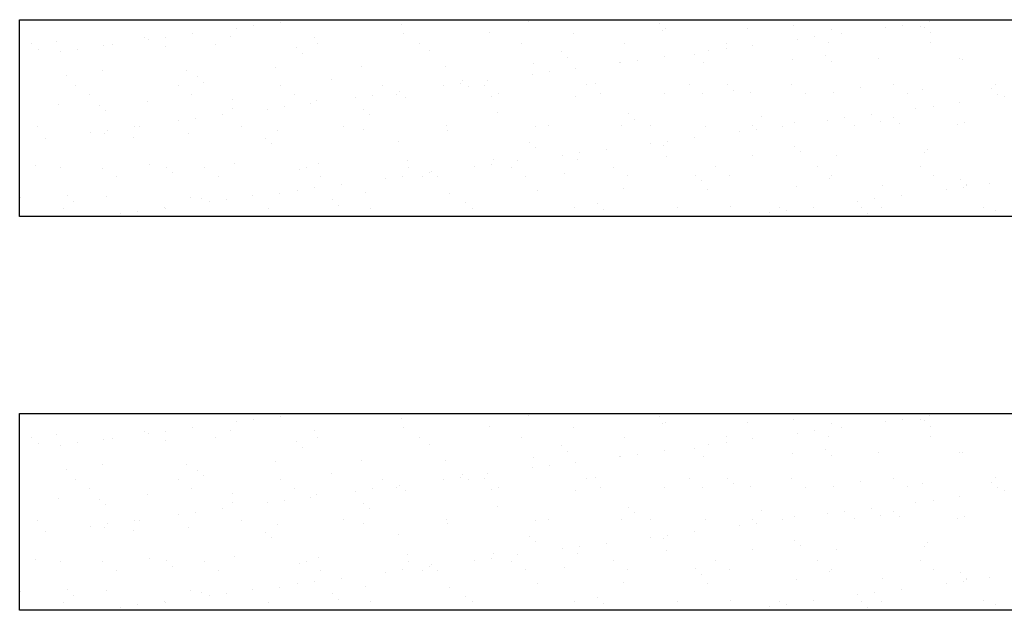
# Model space of a CAD drawing. Units: inches. Extents: x 684757 to 747616, y -439600 to -393414.
# Drawn here: x 689310 to 690810, y -429681 to -428781 of the extents above; entities that cross this region are included whole.
import ezdxf

# ---------------------------------------------------------------- set-up
doc = ezdxf.new("R2010")
doc.units = ezdxf.units.IN
doc.header["$MEASUREMENT"] = 0
doc.layers.add('freecads.com', color=7, linetype='Continuous')

msp = doc.modelspace()

# ---------------------------------------------------------------- linework, layer by layer
at = {"layer": 'freecads.com'}
for p, q in [((689309.7, -428781.3), (692309.7, -428781.3)), ((689309.7, -429081.3), (689309.7, -428781.3)), ((689488, -428782.6), (689488, -428782.6)), ((689666.6, -428790.7), (689666.6, -428790.7)), ((689707.3, -428785.3), (689707.3, -428785.3)), ((689891.1, -428788.7), (689891.1, -428788.7)), ((690084.9, -428784.7), (690084.9, -428784.7)), ((690284.9, -428786.4), (690284.9, -428786.4)), ((690488, -428790.9), (690488, -428790.9)), ((690654.9, -428790), (690654.9, -428790)), ((690682, -428791.3), (690682, -428791.3)), ((690688, -428792.6), (690688, -428792.6)), ((690695.5, -428784.7), (690695.5, -428784.7)), ((689572.7, -428803), (689572.7, -428803)), ((689631.4, -428807.4), (689631.4, -428807.4)), ((689640.6, -428794.1), (689640.6, -428794.1)), ((689759.3, -428808), (689759.3, -428808)), ((689894.4, -428803.1), (689894.4, -428803.1)), ((690025.3, -428801.4), (690025.3, -428801.4)), ((690153.2, -428802.1), (690153.2, -428802.1)), ((690288.2, -428797.2), (690288.2, -428797.2)), ((690294.2, -428794.9), (690294.2, -428794.9)), ((690419.1, -428795.5), (690419.1, -428795.5)), ((690520.3, -428807.7), (690520.3, -428807.7)), ((690547, -428796.1), (690547, -428796.1)), ((690560.9, -428802.4), (690560.9, -428802.4)), ((690628.8, -428793.4), (690628.8, -428793.4)), ((690697.3, -428801), (690697.3, -428801)), ((689328.4, -428818), (689328.4, -428818)), ((689365.5, -428813.9), (689365.5, -428813.9)), ((689438.1, -428820.7), (689438.1, -428820.7)), ((689451.8, -428818.8), (689451.8, -428818.8)), ((689500.6, -428809), (689500.6, -428809)), ((689506, -428811.8), (689506, -428811.8)), ((689531.5, -428822.5), (689531.5, -428822.5)), ((689532, -428808.4), (689532, -428808.4)), ((689607.5, -428818.5), (689607.5, -428818.5)), ((689763.2, -428818.2), (689763.2, -428818.2)), ((689918.9, -428817.9), (689918.9, -428817.9)), ((690074.6, -428817.6), (690074.6, -428817.6)), ((690230.4, -428817.3), (690230.4, -428817.3)), ((690386.1, -428817.1), (690386.1, -428817.1)), ((690426.3, -428820.1), (690426.3, -428820.1)), ((690494.2, -428811.2), (690494.2, -428811.2)), ((690541.8, -428816.8), (690541.8, -428816.8)), ((690697.5, -428816.5), (690697.5, -428816.5)), ((689337.7, -428826.5), (689337.7, -428826.5)), ((689371.4, -428829.5), (689371.4, -428829.5)), ((689397.5, -428826.1), (689397.5, -428826.1)), ((689731.5, -428824.2), (689731.5, -428824.2)), ((689740.8, -428832.6), (689740.8, -428832.6)), ((689934.6, -428828.6), (689934.6, -428828.6)), ((690134.6, -428830.3), (690134.6, -428830.3)), ((690291.7, -428837.8), (690291.7, -428837.8)), ((690337.7, -428834.7), (690337.7, -428834.7)), ((690359.7, -428828.9), (690359.7, -428828.9)), ((690385.7, -428825.4), (690385.7, -428825.4)), ((690537.7, -428836.5), (690537.7, -428836.5)), ((689829.9, -428852.6), (689829.9, -428852.6)), ((690092.9, -428848.3), (690092.9, -428848.3)), ((690143.9, -428838.8), (690143.9, -428838.8)), ((690223.8, -428846.7), (690223.8, -428846.7)), ((690225.1, -428846.6), (690225.1, -428846.6)), ((690251.1, -428843.2), (690251.1, -428843.2)), ((690351.7, -428847.3), (690351.7, -428847.3)), ((690486.7, -428842.4), (690486.7, -428842.4)), ((690546.9, -428844.9), (690546.9, -428844.9)), ((690617.6, -428840.7), (690617.6, -428840.7)), ((690740.8, -428840.9), (690740.8, -428840.9)), ((690745.5, -428841.3), (690745.5, -428841.3)), ((689381.2, -428866.4), (689381.2, -428866.4)), ((689436.1, -428858.5), (689436.1, -428858.5)), ((689564, -428859.1), (689564, -428859.1)), ((689699, -428854.2), (689699, -428854.2)), ((689957.8, -428853.2), (689957.8, -428853.2)), ((690090.5, -428864.3), (690090.5, -428864.3)), ((690116.5, -428860.9), (690116.5, -428860.9)), ((690157.1, -428855.5), (690157.1, -428855.5)), ((689395.2, -428882.2), (689395.2, -428882.2)), ((689550.9, -428881.9), (689550.9, -428881.9)), ((689581.2, -428868.1), (689581.2, -428868.1)), ((689590.4, -428876.5), (689590.4, -428876.5)), ((689706.6, -428881.6), (689706.6, -428881.6)), ((689784.3, -428872.5), (689784.3, -428872.5)), ((689862.3, -428881.3), (689862.3, -428881.3)), ((689955.9, -428882), (689955.9, -428882)), ((689981.9, -428878.6), (689981.9, -428878.6)), ((689984.3, -428874.2), (689984.3, -428874.2)), ((689993.5, -428882.7), (689993.5, -428882.7)), ((690018, -428881), (690018, -428881)), ((690022.6, -428873.3), (690022.6, -428873.3)), ((690173.7, -428880.8), (690173.7, -428880.8)), ((690187.3, -428878.6), (690187.3, -428878.6)), ((690329.5, -428880.5), (690329.5, -428880.5)), ((690387.4, -428880.3), (690387.4, -428880.3)), ((690485.2, -428880.2), (690485.2, -428880.2)), ((690640.9, -428879.9), (690640.9, -428879.9)), ((690796.6, -428879.6), (690796.6, -428879.6)), ((689416.3, -428895.6), (689416.3, -428895.6)), ((689572, -428895.3), (689572, -428895.3)), ((689727.7, -428895), (689727.7, -428895)), ((689847.3, -428896.3), (689847.3, -428896.3)), ((689883.4, -428894.8), (689883.4, -428894.8)), ((689888, -428891), (689888, -428891)), ((690028.4, -428897.8), (690028.4, -428897.8)), ((690039.1, -428894.5), (690039.1, -428894.5)), ((690194.8, -428894.2), (690194.8, -428894.2)), ((690291.4, -428893.5), (690291.4, -428893.5)), ((690350.5, -428893.9), (690350.5, -428893.9)), ((690396.6, -428888.8), (690396.6, -428888.8)), ((690422.2, -428891.9), (690422.2, -428891.9)), ((690506.2, -428893.6), (690506.2, -428893.6)), ((690550.1, -428892.5), (690550.1, -428892.5)), ((690590.4, -428884.8), (690590.4, -428884.8)), ((690662, -428893.3), (690662, -428893.3)), ((690685.2, -428887.6), (690685.2, -428887.6)), ((690790.5, -428886.5), (690790.5, -428886.5)), ((690799.7, -428894.9), (690799.7, -428894.9)), ((689368.7, -428910.2), (689368.7, -428910.2)), ((689430.9, -428912), (689430.9, -428912)), ((689503.7, -428905.4), (689503.7, -428905.4)), ((689634.6, -428903.7), (689634.6, -428903.7)), ((689753.4, -428908.7), (689753.4, -428908.7)), ((689762.5, -428904.3), (689762.5, -428904.3)), ((689821.3, -428899.8), (689821.3, -428899.8)), ((689897.5, -428899.5), (689897.5, -428899.5)), ((690156.3, -428898.4), (690156.3, -428898.4)), ((690741.6, -428908), (690741.6, -428908)), ((690809.5, -428899.1), (690809.5, -428899.1)), ((689440.1, -428920.4), (689440.1, -428920.4)), ((689618.8, -428926.4), (689618.8, -428926.4)), ((689633.9, -428916.4), (689633.9, -428916.4)), ((689686.7, -428917.5), (689686.7, -428917.5)), ((689712.7, -428914), (689712.7, -428914)), ((689834, -428918.1), (689834, -428918.1)), ((689843.2, -428926.5), (689843.2, -428926.5)), ((690037, -428922.5), (690037, -428922.5)), ((690237.1, -428924.2), (690237.1, -428924.2)), ((690607, -428925.8), (690607, -428925.8)), ((690674.9, -428916.8), (690674.9, -428916.8)), ((690701, -428913.4), (690701, -428913.4)), ((689552.1, -428935.2), (689552.1, -428935.2)), ((689578.1, -428931.8), (689578.1, -428931.8)), ((690115, -428942.8), (690115, -428942.8)), ((690226.9, -428943), (690226.9, -428943)), ((690246.3, -428932.7), (690246.3, -428932.7)), ((690270.7, -428942.5), (690270.7, -428942.5)), ((690426.4, -428942.3), (690426.4, -428942.3)), ((690440.1, -428928.7), (690440.1, -428928.7)), ((690489.9, -428938.7), (690489.9, -428938.7)), ((690540.3, -428934.5), (690540.3, -428934.5)), ((690566.4, -428931.1), (690566.4, -428931.1)), ((690582.1, -428942), (690582.1, -428942)), ((690620.7, -428937.1), (690620.7, -428937.1)), ((690640.2, -428930.4), (690640.2, -428930.4)), ((690649.4, -428938.8), (690649.4, -428938.8)), ((690737.9, -428941.7), (690737.9, -428941.7)), ((690748.6, -428937.7), (690748.6, -428937.7)), ((689336.5, -428944.2), (689336.5, -428944.2)), ((689417.5, -428952.9), (689417.5, -428952.9)), ((689439.2, -428954.8), (689439.2, -428954.8)), ((689443.6, -428949.5), (689443.6, -428949.5)), ((689484.2, -428944.1), (689484.2, -428944.1)), ((689492.2, -428944), (689492.2, -428944)), ((689567.1, -428955.5), (689567.1, -428955.5)), ((689647.9, -428943.7), (689647.9, -428943.7)), ((689702.2, -428950.6), (689702.2, -428950.6)), ((689803.6, -428943.4), (689803.6, -428943.4)), ((689833.1, -428948.9), (689833.1, -428948.9)), ((689959.3, -428943.1), (689959.3, -428943.1)), ((689961, -428949.5), (689961, -428949.5)), ((690096, -428944.7), (690096, -428944.7)), ((690354.8, -428943.6), (690354.8, -428943.6)), ((690405.8, -428952.3), (690405.8, -428952.3)), ((690431.8, -428948.8), (690431.8, -428948.8)), ((690472.4, -428943.5), (690472.4, -428943.5)), ((689349.6, -428961.8), (689349.6, -428961.8)), ((689483.6, -428960.3), (689483.6, -428960.3)), ((689683.7, -428962), (689683.7, -428962)), ((689692.9, -428970.4), (689692.9, -428970.4)), ((689886.7, -428966.4), (689886.7, -428966.4)), ((690086.8, -428968.1), (690086.8, -428968.1)), ((690271.2, -428970), (690271.2, -428970)), ((690289.8, -428972.5), (690289.8, -428972.5)), ((690297.2, -428966.6), (690297.2, -428966.6)), ((690337.8, -428961.2), (690337.8, -428961.2)), ((690096, -428976.6), (690096, -428976.6)), ((690136.6, -428987.7), (690136.6, -428987.7)), ((690162.6, -428984.3), (690162.6, -428984.3)), ((690203.2, -428978.9), (690203.2, -428978.9)), ((690489.9, -428974.3), (690489.9, -428974.3)), ((690499.1, -428982.7), (690499.1, -428982.7)), ((690688.3, -428984), (690688.3, -428984)), ((690692.9, -428978.7), (690692.9, -428978.7)), ((689506.9, -429001.7), (689506.9, -429001.7)), ((689637.7, -429000), (689637.7, -429000)), ((689765.6, -429000.7), (689765.6, -429000.7)), ((689900.7, -428995.8), (689900.7, -428995.8)), ((690028, -429002), (690028, -429002)), ((690031.6, -428994.1), (690031.6, -428994.1)), ((690068.7, -428996.6), (690068.7, -428996.6)), ((690159.5, -428994.7), (690159.5, -428994.7)), ((690294.5, -428989.9), (690294.5, -428989.9)), ((690425.4, -428988.2), (690425.4, -428988.2)), ((690553.3, -428988.8), (690553.3, -428988.8)), ((689333.3, -429004.1), (689333.3, -429004.1)), ((689371.8, -429006.6), (689371.8, -429006.6)), ((689435.6, -429007.4), (689435.6, -429007.4)), ((689533.4, -429005.9), (689533.4, -429005.9)), ((689542.6, -429014.3), (689542.6, -429014.3)), ((689591.3, -429007.1), (689591.3, -429007.1)), ((689736.4, -429010.3), (689736.4, -429010.3)), ((689747, -429006.8), (689747, -429006.8)), ((689902.7, -429006.5), (689902.7, -429006.5)), ((689934.1, -429014.4), (689934.1, -429014.4)), ((689936.5, -429012), (689936.5, -429012)), ((690002, -429005.4), (690002, -429005.4)), ((690058.4, -429006.2), (690058.4, -429006.2)), ((690139.5, -429016.4), (690139.5, -429016.4)), ((690214.1, -429006), (690214.1, -429006)), ((690369.8, -429005.7), (690369.8, -429005.7)), ((690525.5, -429005.4), (690525.5, -429005.4)), ((690681.2, -429005.1), (690681.2, -429005.1)), ((689456.7, -429020.8), (689456.7, -429020.8)), ((689612.4, -429020.5), (689612.4, -429020.5)), ((689768.1, -429020.2), (689768.1, -429020.2)), ((689799.5, -429032.1), (689799.5, -429032.1)), ((689867.4, -429023.1), (689867.4, -429023.1)), ((689893.4, -429019.7), (689893.4, -429019.7)), ((689923.8, -429020), (689923.8, -429020)), ((689945.7, -429020.4), (689945.7, -429020.4)), ((690079.5, -429019.7), (690079.5, -429019.7)), ((690235.2, -429019.4), (690235.2, -429019.4)), ((690339.6, -429018.1), (690339.6, -429018.1)), ((690348.8, -429026.6), (690348.8, -429026.6)), ((690390.9, -429019.1), (690390.9, -429019.1)), ((690542.6, -429022.6), (690542.6, -429022.6)), ((690546.6, -429018.8), (690546.6, -429018.8)), ((690702.3, -429018.5), (690702.3, -429018.5)), ((690742.7, -429024.3), (690742.7, -429024.3)), ((690751.9, -429032.7), (690751.9, -429032.7)), ((690787.7, -429031.4), (690787.7, -429031.4)), ((689705.3, -429046.9), (689705.3, -429046.9)), ((689732.8, -429040.9), (689732.8, -429040.9)), ((689758.8, -429037.4), (689758.8, -429037.4)), ((689836.2, -429045.3), (689836.2, -429045.3)), ((689964.1, -429045.9), (689964.1, -429045.9)), ((690099.2, -429041), (690099.2, -429041)), ((690230.1, -429039.3), (690230.1, -429039.3)), ((690358, -429039.9), (690358, -429039.9)), ((690493, -429035.1), (690493, -429035.1)), ((690623.9, -429033.4), (690623.9, -429033.4)), ((690721, -429040.2), (690721, -429040.2)), ((690747.1, -429036.8), (690747.1, -429036.8)), ((690751.8, -429034), (690751.8, -429034)), ((689311.5, -429052.8), (689311.5, -429052.8)), ((689383.1, -429049.7), (689383.1, -429049.7)), ((689392.3, -429058.2), (689392.3, -429058.2)), ((689442.4, -429051.2), (689442.4, -429051.2)), ((689570.3, -429051.8), (689570.3, -429051.8)), ((689586.1, -429054.2), (689586.1, -429054.2)), ((689598.2, -429058.6), (689598.2, -429058.6)), ((689624.2, -429055.2), (689624.2, -429055.2)), ((689664.9, -429049.8), (689664.9, -429049.8)), ((689786.2, -429055.9), (689786.2, -429055.9)), ((689989.2, -429060.3), (689989.2, -429060.3)), ((690189.3, -429062), (690189.3, -429062)), ((690586.4, -429057.9), (690586.4, -429057.9)), ((690612.5, -429054.5), (690612.5, -429054.5)), ((690653.1, -429049.2), (690653.1, -429049.2)), ((689376.9, -429069.4), (689376.9, -429069.4)), ((689463.6, -429076.3), (689463.6, -429076.3)), ((689489.7, -429072.9), (689489.7, -429072.9)), ((689530.3, -429067.5), (689530.3, -429067.5)), ((689532.6, -429069.2), (689532.6, -429069.2)), ((689688.3, -429068.9), (689688.3, -429068.9)), ((689795.4, -429064.3), (689795.4, -429064.3)), ((689844, -429068.6), (689844, -429068.6)), ((689999.7, -429068.3), (689999.7, -429068.3)), ((690155.4, -429068), (690155.4, -429068)), ((690198.5, -429070.5), (690198.5, -429070.5)), ((690311.1, -429067.7), (690311.1, -429067.7)), ((690392.3, -429066.4), (690392.3, -429066.4)), ((690451.9, -429075.7), (690451.9, -429075.7)), ((690466.8, -429067.5), (690466.8, -429067.5)), ((690477.9, -429072.2), (690477.9, -429072.2)), ((690518.5, -429066.9), (690518.5, -429066.9)), ((690592.4, -429068.2), (690592.4, -429068.2)), ((690601.6, -429076.6), (690601.6, -429076.6)), ((690622.5, -429067.2), (690622.5, -429067.2)), ((690778.2, -429066.9), (690778.2, -429066.9)), ((690795.4, -429072.6), (690795.4, -429072.6)), ((692309.7, -429081.3), (689309.7, -429081.3)), ((690691.5, -429080.3), (690691.5, -429080.3)), ((689309.7, -429381.3), (692309.7, -429381.3)), ((689309.7, -429681.3), (689309.7, -429381.3)), ((689488, -429382.6), (689488, -429382.6)), ((689666.6, -429390.7), (689666.6, -429390.7)), ((689707.3, -429385.3), (689707.3, -429385.3)), ((689891.1, -429388.7), (689891.1, -429388.7)), ((690084.9, -429384.7), (690084.9, -429384.7)), ((690284.9, -429386.4), (690284.9, -429386.4)), ((690488, -429390.9), (690488, -429390.9)), ((690654.9, -429390), (690654.9, -429390)), ((690682, -429391.3), (690682, -429391.3)), ((690688, -429392.6), (690688, -429392.6)), ((690695.5, -429384.7), (690695.5, -429384.7)), ((689572.7, -429403), (689572.7, -429403)), ((689631.4, -429407.4), (689631.4, -429407.4)), ((689640.6, -429394.1), (689640.6, -429394.1)), ((689894.4, -429403.1), (689894.4, -429403.1)), ((690025.3, -429401.4), (690025.3, -429401.4)), ((690153.2, -429402.1), (690153.2, -429402.1)), ((690288.2, -429397.2), (690288.2, -429397.2)), ((690294.2, -429394.9), (690294.2, -429394.9)), ((690419.1, -429395.5), (690419.1, -429395.5)), ((690520.3, -429407.7), (690520.3, -429407.7)), ((690547, -429396.1), (690547, -429396.1)), ((690560.9, -429402.4), (690560.9, -429402.4)), ((690628.8, -429393.4), (690628.8, -429393.4)), ((690697.3, -429401), (690697.3, -429401)), ((689328.4, -429418), (689328.4, -429418)), ((689365.5, -429413.9), (689365.5, -429413.9)), ((689438.1, -429420.7), (689438.1, -429420.7)), ((689451.8, -429418.8), (689451.8, -429418.8)), ((689500.6, -429409), (689500.6, -429409)), ((689506, -429411.8), (689506, -429411.8)), ((689531.5, -429422.5), (689531.5, -429422.5)), ((689532, -429408.4), (689532, -429408.4)), ((689607.5, -429418.5), (689607.5, -429418.5)), ((689759.3, -429408), (689759.3, -429408)), ((689763.2, -429418.2), (689763.2, -429418.2)), ((689918.9, -429417.9), (689918.9, -429417.9)), ((690074.6, -429417.6), (690074.6, -429417.6)), ((690230.4, -429417.3), (690230.4, -429417.3)), ((690386.1, -429417.1), (690386.1, -429417.1)), ((690426.3, -429420.1), (690426.3, -429420.1)), ((690494.2, -429411.2), (690494.2, -429411.2)), ((690541.8, -429416.8), (690541.8, -429416.8)), ((690697.5, -429416.5), (690697.5, -429416.5)), ((689337.7, -429426.5), (689337.7, -429426.5)), ((689371.4, -429429.5), (689371.4, -429429.5)), ((689397.5, -429426.1), (689397.5, -429426.1)), ((689731.5, -429424.2), (689731.5, -429424.2)), ((689740.8, -429432.6), (689740.8, -429432.6)), ((689934.6, -429428.6), (689934.6, -429428.6)), ((690134.6, -429430.3), (690134.6, -429430.3)), ((690291.7, -429437.8), (690291.7, -429437.8)), ((690337.7, -429434.7), (690337.7, -429434.7)), ((690359.7, -429428.9), (690359.7, -429428.9)), ((690385.7, -429425.4), (690385.7, -429425.4)), ((690537.7, -429436.5), (690537.7, -429436.5)), ((689829.9, -429452.6), (689829.9, -429452.6)), ((690092.9, -429448.3), (690092.9, -429448.3)), ((690143.9, -429438.8), (690143.9, -429438.8)), ((690223.8, -429446.7), (690223.8, -429446.7)), ((690225.1, -429446.6), (690225.1, -429446.6)), ((690251.1, -429443.2), (690251.1, -429443.2)), ((690351.7, -429447.3), (690351.7, -429447.3)), ((690486.7, -429442.4), (690486.7, -429442.4)), ((690546.9, -429444.9), (690546.9, -429444.9)), ((690617.6, -429440.7), (690617.6, -429440.7)), ((690740.8, -429440.9), (690740.8, -429440.9)), ((690745.5, -429441.3), (690745.5, -429441.3)), ((689381.2, -429466.4), (689381.2, -429466.4)), ((689436.1, -429458.5), (689436.1, -429458.5)), ((689564, -429459.1), (689564, -429459.1)), ((689699, -429454.2), (689699, -429454.2)), ((689957.8, -429453.2), (689957.8, -429453.2)), ((690090.5, -429464.3), (690090.5, -429464.3)), ((690116.5, -429460.9), (690116.5, -429460.9)), ((690157.1, -429455.5), (690157.1, -429455.5)), ((689395.2, -429482.2), (689395.2, -429482.2)), ((689550.9, -429481.9), (689550.9, -429481.9)), ((689581.2, -429468.1), (689581.2, -429468.1)), ((689590.4, -429476.5), (689590.4, -429476.5)), ((689706.6, -429481.6), (689706.6, -429481.6)), ((689784.3, -429472.5), (689784.3, -429472.5)), ((689862.3, -429481.3), (689862.3, -429481.3)), ((689955.9, -429482), (689955.9, -429482)), ((689981.9, -429478.6), (689981.9, -429478.6)), ((689984.3, -429474.2), (689984.3, -429474.2)), ((689993.5, -429482.7), (689993.5, -429482.7)), ((690018, -429481), (690018, -429481)), ((690022.6, -429473.3), (690022.6, -429473.3)), ((690173.7, -429480.8), (690173.7, -429480.8)), ((690187.3, -429478.6), (690187.3, -429478.6)), ((690329.5, -429480.5), (690329.5, -429480.5)), ((690387.4, -429480.3), (690387.4, -429480.3)), ((690485.2, -429480.2), (690485.2, -429480.2)), ((690640.9, -429479.9), (690640.9, -429479.9)), ((690796.6, -429479.6), (690796.6, -429479.6)), ((689416.3, -429495.6), (689416.3, -429495.6)), ((689572, -429495.3), (689572, -429495.3)), ((689727.7, -429495), (689727.7, -429495)), ((689847.3, -429496.3), (689847.3, -429496.3)), ((689883.4, -429494.8), (689883.4, -429494.8)), ((689888, -429491), (689888, -429491)), ((690028.4, -429497.8), (690028.4, -429497.8)), ((690039.1, -429494.5), (690039.1, -429494.5)), ((690194.8, -429494.2), (690194.8, -429494.2)), ((690291.4, -429493.5), (690291.4, -429493.5)), ((690350.5, -429493.9), (690350.5, -429493.9)), ((690396.6, -429488.8), (690396.6, -429488.8)), ((690422.2, -429491.9), (690422.2, -429491.9)), ((690506.2, -429493.6), (690506.2, -429493.6)), ((690550.1, -429492.5), (690550.1, -429492.5)), ((690590.4, -429484.8), (690590.4, -429484.8)), ((690662, -429493.3), (690662, -429493.3)), ((690685.2, -429487.6), (690685.2, -429487.6)), ((690790.5, -429486.5), (690790.5, -429486.5)), ((690799.7, -429494.9), (690799.7, -429494.9)), ((689368.7, -429510.2), (689368.7, -429510.2)), ((689430.9, -429512), (689430.9, -429512)), ((689503.7, -429505.4), (689503.7, -429505.4)), ((689634.6, -429503.7), (689634.6, -429503.7)), ((689753.4, -429508.7), (689753.4, -429508.7)), ((689762.5, -429504.3), (689762.5, -429504.3)), ((689821.3, -429499.8), (689821.3, -429499.8)), ((689897.5, -429499.5), (689897.5, -429499.5)), ((690156.3, -429498.4), (690156.3, -429498.4)), ((690741.6, -429508), (690741.6, -429508)), ((690809.5, -429499.1), (690809.5, -429499.1)), ((689440.1, -429520.4), (689440.1, -429520.4)), ((689618.8, -429526.4), (689618.8, -429526.4)), ((689633.9, -429516.4), (689633.9, -429516.4)), ((689686.7, -429517.5), (689686.7, -429517.5)), ((689712.7, -429514), (689712.7, -429514)), ((689834, -429518.1), (689834, -429518.1)), ((689843.2, -429526.5), (689843.2, -429526.5)), ((690037, -429522.5), (690037, -429522.5)), ((690237.1, -429524.2), (690237.1, -429524.2)), ((690607, -429525.8), (690607, -429525.8)), ((690674.9, -429516.8), (690674.9, -429516.8)), ((690701, -429513.4), (690701, -429513.4)), ((689552.1, -429535.2), (689552.1, -429535.2)), ((689578.1, -429531.8), (689578.1, -429531.8)), ((690115, -429542.8), (690115, -429542.8)), ((690246.3, -429532.7), (690246.3, -429532.7)), ((690270.7, -429542.5), (690270.7, -429542.5)), ((690426.4, -429542.3), (690426.4, -429542.3)), ((690440.1, -429528.7), (690440.1, -429528.7)), ((690489.9, -429538.7), (690489.9, -429538.7)), ((690540.3, -429534.5), (690540.3, -429534.5)), ((690566.4, -429531.1), (690566.4, -429531.1)), ((690582.1, -429542), (690582.1, -429542)), ((690620.7, -429537.1), (690620.7, -429537.1)), ((690640.2, -429530.4), (690640.2, -429530.4)), ((690649.4, -429538.8), (690649.4, -429538.8)), ((690737.9, -429541.7), (690737.9, -429541.7)), ((690748.6, -429537.7), (690748.6, -429537.7)), ((689336.5, -429544.2), (689336.5, -429544.2)), ((689417.5, -429552.9), (689417.5, -429552.9)), ((689439.2, -429554.8), (689439.2, -429554.8)), ((689443.6, -429549.5), (689443.6, -429549.5)), ((689484.2, -429544.1), (689484.2, -429544.1)), ((689492.2, -429544), (689492.2, -429544)), ((689567.1, -429555.5), (689567.1, -429555.5)), ((689647.9, -429543.7), (689647.9, -429543.7)), ((689702.2, -429550.6), (689702.2, -429550.6)), ((689803.6, -429543.4), (689803.6, -429543.4)), ((689833.1, -429548.9), (689833.1, -429548.9)), ((689959.3, -429543.1), (689959.3, -429543.1)), ((689961, -429549.5), (689961, -429549.5)), ((690096, -429544.7), (690096, -429544.7)), ((690226.9, -429543), (690226.9, -429543)), ((690354.8, -429543.6), (690354.8, -429543.6)), ((690405.8, -429552.3), (690405.8, -429552.3)), ((690431.8, -429548.8), (690431.8, -429548.8)), ((690472.4, -429543.5), (690472.4, -429543.5)), ((689349.6, -429561.8), (689349.6, -429561.8)), ((689483.6, -429560.3), (689483.6, -429560.3)), ((689683.7, -429562), (689683.7, -429562)), ((689692.9, -429570.4), (689692.9, -429570.4)), ((689886.7, -429566.4), (689886.7, -429566.4)), ((690086.8, -429568.1), (690086.8, -429568.1)), ((690271.2, -429570), (690271.2, -429570)), ((690289.8, -429572.5), (690289.8, -429572.5)), ((690297.2, -429566.6), (690297.2, -429566.6)), ((690337.8, -429561.2), (690337.8, -429561.2)), ((690096, -429576.6), (690096, -429576.6)), ((690136.6, -429587.7), (690136.6, -429587.7)), ((690162.6, -429584.3), (690162.6, -429584.3)), ((690203.2, -429578.9), (690203.2, -429578.9)), ((690489.9, -429574.3), (690489.9, -429574.3)), ((690499.1, -429582.7), (690499.1, -429582.7)), ((690688.3, -429584), (690688.3, -429584)), ((690692.9, -429578.7), (690692.9, -429578.7)), ((689506.9, -429601.7), (689506.9, -429601.7)), ((689637.7, -429600), (689637.7, -429600)), ((689765.6, -429600.7), (689765.6, -429600.7)), ((689900.7, -429595.8), (689900.7, -429595.8)), ((690028, -429602), (690028, -429602)), ((690031.6, -429594.1), (690031.6, -429594.1)), ((690068.7, -429596.6), (690068.7, -429596.6)), ((690159.5, -429594.7), (690159.5, -429594.7)), ((690294.5, -429589.9), (690294.5, -429589.9)), ((690425.4, -429588.2), (690425.4, -429588.2)), ((690553.3, -429588.8), (690553.3, -429588.8)), ((689333.3, -429604.1), (689333.3, -429604.1)), ((689371.8, -429606.6), (689371.8, -429606.6)), ((689435.6, -429607.4), (689435.6, -429607.4)), ((689533.4, -429605.9), (689533.4, -429605.9)), ((689542.6, -429614.3), (689542.6, -429614.3)), ((689591.3, -429607.1), (689591.3, -429607.1)), ((689736.4, -429610.3), (689736.4, -429610.3)), ((689747, -429606.8), (689747, -429606.8)), ((689902.7, -429606.5), (689902.7, -429606.5)), ((689934.1, -429614.4), (689934.1, -429614.4)), ((689936.5, -429612), (689936.5, -429612)), ((690002, -429605.4), (690002, -429605.4)), ((690058.4, -429606.2), (690058.4, -429606.2)), ((690139.5, -429616.4), (690139.5, -429616.4)), ((690214.1, -429606), (690214.1, -429606)), ((690369.8, -429605.7), (690369.8, -429605.7)), ((690525.5, -429605.4), (690525.5, -429605.4)), ((690681.2, -429605.1), (690681.2, -429605.1)), ((689456.7, -429620.8), (689456.7, -429620.8)), ((689612.4, -429620.5), (689612.4, -429620.5)), ((689768.1, -429620.2), (689768.1, -429620.2)), ((689799.5, -429632.1), (689799.5, -429632.1)), ((689867.4, -429623.1), (689867.4, -429623.1)), ((689893.4, -429619.7), (689893.4, -429619.7)), ((689923.8, -429620), (689923.8, -429620)), ((689945.7, -429620.4), (689945.7, -429620.4)), ((690079.5, -429619.7), (690079.5, -429619.7)), ((690235.2, -429619.4), (690235.2, -429619.4)), ((690339.6, -429618.1), (690339.6, -429618.1)), ((690348.8, -429626.6), (690348.8, -429626.6)), ((690390.9, -429619.1), (690390.9, -429619.1)), ((690542.6, -429622.6), (690542.6, -429622.6)), ((690546.6, -429618.8), (690546.6, -429618.8)), ((690702.3, -429618.5), (690702.3, -429618.5)), ((690742.7, -429624.3), (690742.7, -429624.3)), ((690751.9, -429632.7), (690751.9, -429632.7)), ((690787.7, -429631.4), (690787.7, -429631.4)), ((689705.3, -429646.9), (689705.3, -429646.9)), ((689732.8, -429640.9), (689732.8, -429640.9)), ((689758.8, -429637.4), (689758.8, -429637.4)), ((689836.2, -429645.3), (689836.2, -429645.3)), ((689964.1, -429645.9), (689964.1, -429645.9)), ((690099.2, -429641), (690099.2, -429641)), ((690230.1, -429639.3), (690230.1, -429639.3)), ((690358, -429639.9), (690358, -429639.9)), ((690493, -429635.1), (690493, -429635.1)), ((690623.9, -429633.4), (690623.9, -429633.4)), ((690721, -429640.2), (690721, -429640.2)), ((690747.1, -429636.8), (690747.1, -429636.8)), ((690751.8, -429634), (690751.8, -429634)), ((689311.5, -429652.8), (689311.5, -429652.8)), ((689383.1, -429649.7), (689383.1, -429649.7)), ((689392.3, -429658.2), (689392.3, -429658.2)), ((689442.4, -429651.2), (689442.4, -429651.2)), ((689570.3, -429651.8), (689570.3, -429651.8)), ((689586.1, -429654.2), (689586.1, -429654.2)), ((689598.2, -429658.6), (689598.2, -429658.6)), ((689624.2, -429655.2), (689624.2, -429655.2)), ((689664.9, -429649.8), (689664.9, -429649.8)), ((689786.2, -429655.9), (689786.2, -429655.9)), ((689989.2, -429660.3), (689989.2, -429660.3)), ((690189.3, -429662), (690189.3, -429662)), ((690586.4, -429657.9), (690586.4, -429657.9)), ((690612.5, -429654.5), (690612.5, -429654.5)), ((690653.1, -429649.2), (690653.1, -429649.2)), ((689376.9, -429669.4), (689376.9, -429669.4)), ((689463.6, -429676.3), (689463.6, -429676.3)), ((689489.7, -429672.9), (689489.7, -429672.9)), ((689530.3, -429667.5), (689530.3, -429667.5)), ((689532.6, -429669.2), (689532.6, -429669.2)), ((689688.3, -429668.9), (689688.3, -429668.9)), ((689795.4, -429664.3), (689795.4, -429664.3)), ((689844, -429668.6), (689844, -429668.6)), ((689999.7, -429668.3), (689999.7, -429668.3)), ((690155.4, -429668), (690155.4, -429668)), ((690198.5, -429670.5), (690198.5, -429670.5)), ((690311.1, -429667.7), (690311.1, -429667.7)), ((690392.3, -429666.4), (690392.3, -429666.4)), ((690451.9, -429675.7), (690451.9, -429675.7)), ((690466.8, -429667.5), (690466.8, -429667.5)), ((690477.9, -429672.2), (690477.9, -429672.2)), ((690518.5, -429666.9), (690518.5, -429666.9)), ((690592.4, -429668.2), (690592.4, -429668.2)), ((690601.6, -429676.6), (690601.6, -429676.6)), ((690622.5, -429667.2), (690622.5, -429667.2)), ((690778.2, -429666.9), (690778.2, -429666.9)), ((690795.4, -429672.6), (690795.4, -429672.6)), ((692309.7, -429681.3), (689309.7, -429681.3)), ((690691.5, -429680.3), (690691.5, -429680.3))]:
    msp.add_line(p, q, dxfattribs=at)

doc.saveas('drawing.dxf')
